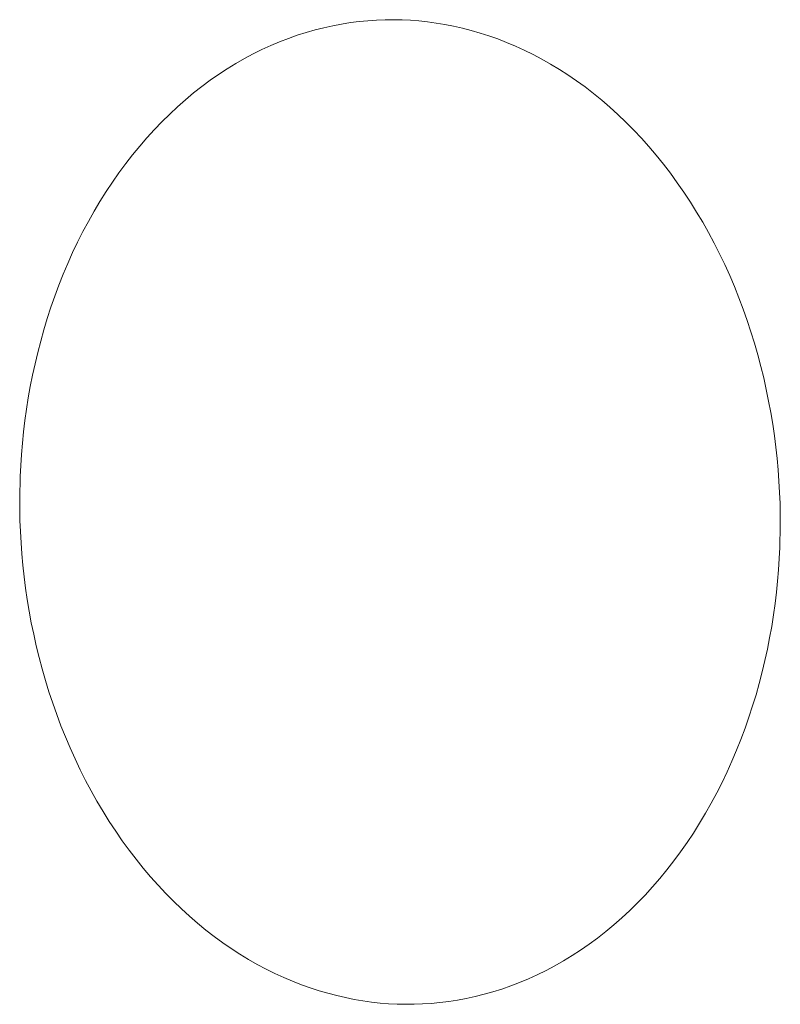
# Model space of a CAD drawing. Units: millimetres. Extents: x 0 to 17820, y 0 to 12600.
# Drawn here: x 6802 to 6820, y 4406 to 4431 of the extents above; entities that cross this region are included whole.
import ezdxf

# ---------------------------------------------------------------- set-up
doc = ezdxf.new("R2010")
doc.units = ezdxf.units.MM
doc.header["$MEASUREMENT"] = 0
doc.layers.add('Make2D$visible$lines', color=7, linetype='Continuous', true_color=0x000000)

msp = doc.modelspace()

# ---------------------------------------------------------------- linework, layer by layer
at = {"layer": 'Make2D$visible$lines', "color": 251, "lineweight": 20, "true_color": 0x696969}
for p, q in [((6809.946, 4430.619), (6810.159, 4430.64)), ((6810.159, 4430.64), (6810.372, 4430.655)), ((6810.372, 4430.655), (6810.583, 4430.663)), ((6810.583, 4430.663), (6810.792, 4430.665)), ((6810.792, 4430.665), (6811, 4430.661)), ((6811, 4430.661), (6811.208, 4430.65)), ((6811.208, 4430.65), (6811.417, 4430.634)), ((6811.417, 4430.634), (6811.628, 4430.612)), ((6808.643, 4430.351), (6808.862, 4430.413)), ((6808.862, 4430.413), (6809.08, 4430.468)), ((6809.08, 4430.468), (6809.297, 4430.516)), ((6809.297, 4430.516), (6809.514, 4430.558)), ((6809.514, 4430.558), (6809.731, 4430.592)), ((6809.731, 4430.592), (6809.946, 4430.619)), ((6811.628, 4430.612), (6811.84, 4430.583)), ((6811.84, 4430.583), (6812.054, 4430.547)), ((6812.054, 4430.547), (6812.269, 4430.505)), ((6812.269, 4430.505), (6812.485, 4430.456)), ((6812.485, 4430.456), (6812.701, 4430.4)), ((6812.701, 4430.4), (6812.919, 4430.337)), ((6807.989, 4430.12), (6808.207, 4430.204)), ((6808.207, 4430.204), (6808.425, 4430.281)), ((6808.425, 4430.281), (6808.643, 4430.351)), ((6812.919, 4430.337), (6813.136, 4430.267)), ((6813.136, 4430.267), (6813.354, 4430.19)), ((6813.354, 4430.19), (6813.572, 4430.105)), ((6807.339, 4429.821), (6807.554, 4429.928)), ((6807.554, 4429.928), (6807.771, 4430.028)), ((6807.771, 4430.028), (6807.989, 4430.12)), ((6813.572, 4430.105), (6813.79, 4430.013)), ((6813.79, 4430.013), (6814.007, 4429.914)), ((6814.007, 4429.914), (6814.224, 4429.807)), ((6806.911, 4429.585), (6807.124, 4429.707)), ((6807.124, 4429.707), (6807.339, 4429.821)), ((6814.224, 4429.807), (6814.44, 4429.693)), ((6814.44, 4429.693), (6814.655, 4429.571)), ((6806.49, 4429.318), (6806.7, 4429.455)), ((6806.7, 4429.455), (6806.911, 4429.585)), ((6814.655, 4429.571), (6814.869, 4429.442)), ((6814.869, 4429.442), (6815.081, 4429.305)), ((6806.283, 4429.174), (6806.49, 4429.318)), ((6815.081, 4429.305), (6815.291, 4429.161)), ((6805.875, 4428.863), (6806.078, 4429.022)), ((6806.078, 4429.022), (6806.283, 4429.174)), ((6815.291, 4429.161), (6815.5, 4429.009)), ((6815.5, 4429.009), (6815.706, 4428.85)), ((6805.479, 4428.523), (6805.676, 4428.696)), ((6805.676, 4428.696), (6805.875, 4428.863)), ((6815.706, 4428.85), (6815.91, 4428.684)), ((6805.286, 4428.343), (6805.479, 4428.523)), ((6815.91, 4428.684), (6816.112, 4428.511)), ((6816.112, 4428.511), (6816.31, 4428.331)), ((6805.096, 4428.156), (6805.286, 4428.343)), ((6816.31, 4428.331), (6816.505, 4428.144)), ((6804.909, 4427.962), (6805.096, 4428.156)), ((6816.505, 4428.144), (6816.697, 4427.95)), ((6804.548, 4427.555), (6804.727, 4427.762)), ((6804.727, 4427.762), (6804.909, 4427.962)), ((6816.697, 4427.95), (6816.886, 4427.75)), ((6816.886, 4427.75), (6817.071, 4427.543)), ((6804.374, 4427.343), (6804.548, 4427.555)), ((6817.071, 4427.543), (6817.252, 4427.33)), ((6804.204, 4427.124), (6804.374, 4427.343)), ((6817.252, 4427.33), (6817.429, 4427.111)), ((6804.039, 4426.9), (6804.204, 4427.124)), ((6817.429, 4427.111), (6817.601, 4426.886)), ((6803.879, 4426.671), (6804.039, 4426.9)), ((6817.601, 4426.886), (6817.769, 4426.655)), ((6803.723, 4426.436), (6803.879, 4426.671)), ((6817.769, 4426.655), (6817.933, 4426.419)), ((6803.572, 4426.196), (6803.723, 4426.436)), ((6817.933, 4426.419), (6818.092, 4426.178)), ((6803.427, 4425.952), (6803.572, 4426.196)), ((6818.092, 4426.178), (6818.245, 4425.933)), ((6803.287, 4425.703), (6803.427, 4425.952)), ((6818.245, 4425.933), (6818.394, 4425.682)), ((6803.152, 4425.451), (6803.287, 4425.703)), ((6818.394, 4425.682), (6818.538, 4425.427)), ((6803.022, 4425.194), (6803.152, 4425.451)), ((6818.538, 4425.427), (6818.676, 4425.169)), ((6802.898, 4424.934), (6803.022, 4425.194)), ((6818.676, 4425.169), (6818.809, 4424.906)), ((6802.78, 4424.67), (6802.898, 4424.934)), ((6818.809, 4424.906), (6818.936, 4424.64)), ((6802.668, 4424.404), (6802.78, 4424.67)), ((6818.936, 4424.64), (6819.058, 4424.371)), ((6802.561, 4424.135), (6802.668, 4424.404)), ((6819.058, 4424.371), (6819.174, 4424.098)), ((6802.46, 4423.863), (6802.561, 4424.135)), ((6819.174, 4424.098), (6819.284, 4423.824)), ((6802.364, 4423.59), (6802.46, 4423.863)), ((6819.284, 4423.824), (6819.388, 4423.547)), ((6802.275, 4423.315), (6802.364, 4423.59)), ((6819.388, 4423.547), (6819.487, 4423.268)), ((6802.191, 4423.038), (6802.275, 4423.315)), ((6819.487, 4423.268), (6819.58, 4422.987)), ((6802.113, 4422.76), (6802.191, 4423.038)), ((6819.58, 4422.987), (6819.667, 4422.705)), ((6802.041, 4422.481), (6802.113, 4422.76)), ((6819.667, 4422.705), (6819.749, 4422.422)), ((6801.974, 4422.201), (6802.041, 4422.481)), ((6819.749, 4422.422), (6819.824, 4422.137)), ((6801.913, 4421.921), (6801.974, 4422.201)), ((6801.858, 4421.641), (6801.913, 4421.921)), ((6819.824, 4422.137), (6819.894, 4421.853)), ((6819.894, 4421.853), (6819.958, 4421.568)), ((6801.808, 4421.361), (6801.858, 4421.641)), ((6819.958, 4421.568), (6820.016, 4421.283)), ((6801.764, 4421.081), (6801.808, 4421.361)), ((6820.016, 4421.283), (6820.069, 4420.998)), ((6801.725, 4420.802), (6801.764, 4421.081)), ((6820.069, 4420.998), (6820.116, 4420.714)), ((6801.692, 4420.524), (6801.725, 4420.802)), ((6820.116, 4420.714), (6820.158, 4420.431)), ((6801.664, 4420.247), (6801.692, 4420.524)), ((6801.64, 4419.972), (6801.664, 4420.247)), ((6820.158, 4420.431), (6820.194, 4420.149)), ((6820.194, 4420.149), (6820.224, 4419.868)), ((6801.622, 4419.697), (6801.64, 4419.972)), ((6820.224, 4419.868), (6820.25, 4419.588)), ((6801.609, 4419.425), (6801.622, 4419.697)), ((6820.25, 4419.588), (6820.27, 4419.311)), ((6801.597, 4418.886), (6801.609, 4419.425)), ((6820.27, 4419.311), (6820.286, 4419.035)), ((6820.286, 4419.035), (6820.296, 4418.761)), ((6801.604, 4418.347), (6801.597, 4418.886)), ((6820.296, 4418.761), (6820.303, 4418.22)), ((6801.614, 4418.074), (6801.604, 4418.347)), ((6801.63, 4417.799), (6801.614, 4418.074)), ((6820.303, 4418.22), (6820.291, 4417.68)), ((6801.65, 4417.521), (6801.63, 4417.799)), ((6820.291, 4417.68), (6820.278, 4417.407)), ((6801.675, 4417.242), (6801.65, 4417.521)), ((6820.278, 4417.407), (6820.259, 4417.132)), ((6801.706, 4416.962), (6801.675, 4417.242)), ((6820.259, 4417.132), (6820.236, 4416.856)), ((6801.742, 4416.68), (6801.706, 4416.962)), ((6820.236, 4416.856), (6820.208, 4416.578)), ((6801.783, 4416.398), (6801.742, 4416.68)), ((6801.83, 4416.114), (6801.783, 4416.398)), ((6820.208, 4416.578), (6820.174, 4416.3)), ((6801.883, 4415.83), (6801.83, 4416.114)), ((6820.174, 4416.3), (6820.135, 4416.02)), ((6820.135, 4416.02), (6820.091, 4415.74)), ((6801.941, 4415.546), (6801.883, 4415.83)), ((6820.091, 4415.74), (6820.041, 4415.459)), ((6802.004, 4415.262), (6801.941, 4415.546)), ((6820.041, 4415.459), (6819.985, 4415.179)), ((6802.074, 4414.978), (6802.004, 4415.262)), ((6819.985, 4415.179), (6819.924, 4414.898)), ((6802.149, 4414.694), (6802.074, 4414.978)), ((6819.924, 4414.898), (6819.857, 4414.618)), ((6802.23, 4414.412), (6802.149, 4414.694)), ((6802.317, 4414.13), (6802.23, 4414.412)), ((6819.857, 4414.618), (6819.785, 4414.338)), ((6819.785, 4414.338), (6819.706, 4414.06)), ((6802.409, 4413.85), (6802.317, 4414.13)), ((6819.706, 4414.06), (6819.622, 4413.782)), ((6802.508, 4413.571), (6802.409, 4413.85)), ((6819.622, 4413.782), (6819.532, 4413.507)), ((6802.612, 4413.295), (6802.508, 4413.571)), ((6819.532, 4413.507), (6819.436, 4413.233)), ((6802.722, 4413.02), (6802.612, 4413.295)), ((6819.436, 4413.233), (6819.335, 4412.961)), ((6802.837, 4412.749), (6802.722, 4413.02)), ((6819.335, 4412.961), (6819.227, 4412.691)), ((6802.958, 4412.48), (6802.837, 4412.749)), ((6803.085, 4412.214), (6802.958, 4412.48)), ((6819.227, 4412.691), (6819.114, 4412.424)), ((6819.114, 4412.424), (6818.996, 4412.161)), ((6803.218, 4411.952), (6803.085, 4412.214)), ((6818.996, 4412.161), (6818.871, 4411.9)), ((6803.355, 4411.693), (6803.218, 4411.952)), ((6818.871, 4411.9), (6818.741, 4411.643)), ((6803.498, 4411.439), (6803.355, 4411.693)), ((6818.741, 4411.643), (6818.606, 4411.39)), ((6803.646, 4411.189), (6803.498, 4411.439)), ((6818.606, 4411.39), (6818.465, 4411.141)), ((6803.799, 4410.943), (6803.646, 4411.189)), ((6818.465, 4411.141), (6818.319, 4410.897)), ((6803.958, 4410.702), (6803.799, 4410.943)), ((6818.319, 4410.897), (6818.168, 4410.657)), ((6804.121, 4410.466), (6803.958, 4410.702)), ((6818.168, 4410.657), (6818.012, 4410.422)), ((6804.288, 4410.236), (6804.121, 4410.466)), ((6818.012, 4410.422), (6817.851, 4410.193)), ((6804.46, 4410.011), (6804.288, 4410.236)), ((6817.851, 4410.193), (6817.685, 4409.969)), ((6804.636, 4409.792), (6804.46, 4410.011)), ((6817.685, 4409.969), (6817.515, 4409.75)), ((6804.817, 4409.579), (6804.636, 4409.792)), ((6805.001, 4409.372), (6804.817, 4409.579)), ((6817.515, 4409.75), (6817.34, 4409.538)), ((6805.189, 4409.171), (6805.001, 4409.372)), ((6817.161, 4409.331), (6816.978, 4409.131)), ((6817.34, 4409.538), (6817.161, 4409.331)), ((6805.381, 4408.977), (6805.189, 4409.171)), ((6816.978, 4409.131), (6816.791, 4408.938)), ((6805.575, 4408.79), (6805.381, 4408.977)), ((6816.791, 4408.938), (6816.6, 4408.751)), ((6805.773, 4408.61), (6805.575, 4408.79)), ((6805.974, 4408.436), (6805.773, 4408.61)), ((6816.6, 4408.751), (6816.406, 4408.571)), ((6806.178, 4408.27), (6805.974, 4408.436)), ((6816.209, 4408.398), (6816.009, 4408.232)), ((6816.406, 4408.571), (6816.209, 4408.398)), ((6806.383, 4408.111), (6806.178, 4408.27)), ((6806.592, 4407.959), (6806.383, 4408.111)), ((6816.009, 4408.232), (6815.806, 4408.073)), ((6806.802, 4407.814), (6806.592, 4407.959)), ((6815.6, 4407.922), (6815.393, 4407.778)), ((6815.806, 4408.073), (6815.6, 4407.922)), ((6807.013, 4407.677), (6806.802, 4407.814)), ((6807.227, 4407.547), (6807.013, 4407.677)), ((6815.183, 4407.641), (6814.971, 4407.512)), ((6815.393, 4407.778), (6815.183, 4407.641)), ((6807.441, 4407.425), (6807.227, 4407.547)), ((6807.657, 4407.31), (6807.441, 4407.425)), ((6814.757, 4407.39), (6814.542, 4407.276)), ((6814.971, 4407.512), (6814.757, 4407.39)), ((6807.873, 4407.203), (6807.657, 4407.31)), ((6808.09, 4407.103), (6807.873, 4407.203)), ((6814.326, 4407.17), (6814.109, 4407.071)), ((6814.542, 4407.276), (6814.326, 4407.17)), ((6808.308, 4407.01), (6808.09, 4407.103)), ((6808.525, 4406.925), (6808.308, 4407.01)), ((6808.743, 4406.847), (6808.525, 4406.925)), ((6813.673, 4406.896), (6813.454, 4406.819)), ((6813.891, 4406.98), (6813.673, 4406.896)), ((6814.109, 4407.071), (6813.891, 4406.98)), ((6808.96, 4406.777), (6808.743, 4406.847)), ((6809.177, 4406.713), (6808.96, 4406.777)), ((6809.394, 4406.656), (6809.177, 4406.713)), ((6809.61, 4406.607), (6809.394, 4406.656)), ((6813.017, 4406.689), (6812.799, 4406.634)), ((6813.236, 4406.75), (6813.017, 4406.689)), ((6813.454, 4406.819), (6813.236, 4406.75)), ((6809.824, 4406.564), (6809.61, 4406.607)), ((6810.038, 4406.528), (6809.824, 4406.564)), ((6810.25, 4406.498), (6810.038, 4406.528)), ((6810.461, 4406.475), (6810.25, 4406.498)), ((6810.67, 4406.458), (6810.461, 4406.475)), ((6810.878, 4406.448), (6810.67, 4406.458)), ((6811.085, 4406.443), (6810.878, 4406.448)), ((6811.295, 4406.444), (6811.085, 4406.443)), ((6811.506, 4406.452), (6811.295, 4406.444)), ((6811.719, 4406.465), (6811.506, 4406.452)), ((6811.933, 4406.486), (6811.719, 4406.465)), ((6812.148, 4406.512), (6811.933, 4406.486)), ((6812.364, 4406.546), (6812.148, 4406.512)), ((6812.581, 4406.587), (6812.364, 4406.546)), ((6812.799, 4406.634), (6812.581, 4406.587))]:
    msp.add_line(p, q, dxfattribs=at)

doc.saveas('drawing.dxf')
